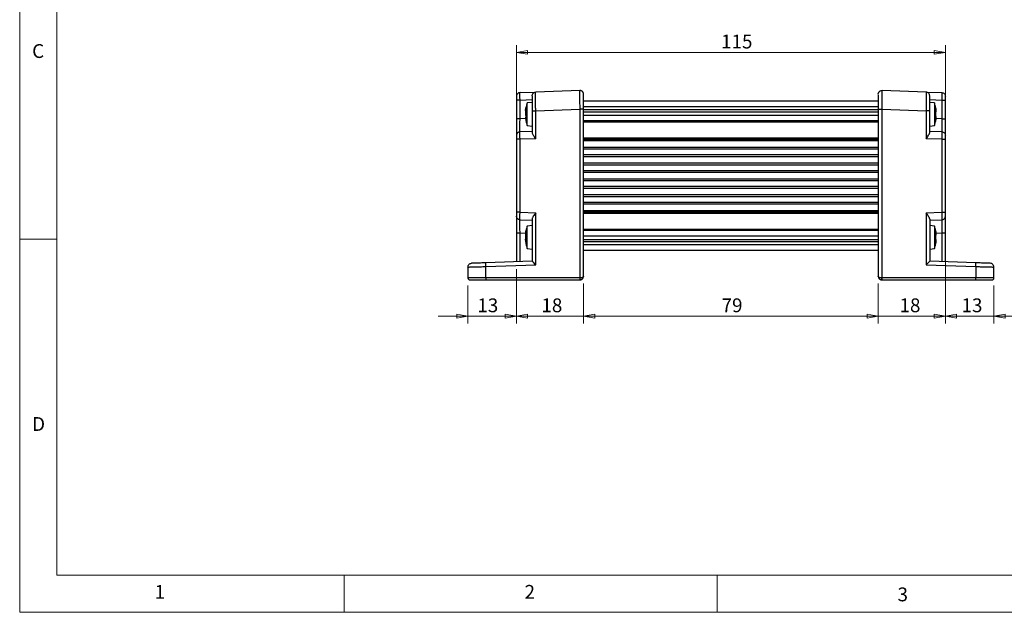
# Model space of a CAD drawing. Units: millimetres. Extents: x 5 to 292, y 5 to 205.
# Drawn here: x 5 to 137, y 5 to 84 of the extents above; entities that cross this region are included whole.
import ezdxf

# ---------------------------------------------------------------- set-up
doc = ezdxf.new("R2010")
doc.units = ezdxf.units.MM
doc.styles.add('SLDTEXTSTYLE0', font='TXT', dxfattribs={"width": 0.75})
doc.dimstyles.new('SLDDIMSTYLE0', dxfattribs={"dimtxt": 1.852083, "dimasz": 1.5, "dimexe": 0, "dimexo": 0.0625, "dimgap": 0.463021, "dimtad": 0, "dimtih": 1, "dimtoh": 1, "dimlfac": 2, "dimrnd": 1e-09, "dimzin": 12, "dimdsep": 46, "dimtxsty": 'SLDTEXTSTYLE0', "dimblk1": 'CLOSED', "dimblk2": 'CLOSED', "dimsah": 1, "dimcen": 0.09, "dimadec": 0, "dimazin": 3, "dimtfac": 1, "dimtofl": 0, "dimtmove": 0, "dimatfit": 3, "dimldrblk": 'CLOSED', "dimfxl": 0, "dimfrac": 2, "dimtolj": 1, "dimtzin": 12, "dimarcsym": 0})
doc.dimstyles.new('SLDDIMSTYLE1', dxfattribs={"dimtxt": 1.852083, "dimasz": 1.5, "dimexe": 0, "dimexo": 0.0625, "dimgap": 0.463021, "dimtad": 0, "dimtih": 1, "dimtoh": 1, "dimlfac": 2, "dimrnd": 1e-09, "dimzin": 12, "dimdsep": 46, "dimtxsty": 'SLDTEXTSTYLE0', "dimblk1": 'CLOSED', "dimblk2": 'CLOSED', "dimsah": 1, "dimcen": 0.09, "dimadec": 0, "dimazin": 3, "dimtfac": 1, "dimtmove": 0, "dimatfit": 0, "dimldrblk": 'CLOSED', "dimfxl": 0, "dimfrac": 2, "dimtolj": 1, "dimtzin": 12, "dimarcsym": 0})

# ---------------------------------------------------------------- blocks, each defined once
blk = doc.blocks.new('_CLOSED')
at = {"color": 0, "linetype": 'ByBlock', "lineweight": -2}
for p, q in [((-1, 0.166667), (0, 0)), ((-1, 0.166667), (-1, -0.166667)), ((0, 0), (-1, -0.166667)), ((0, 0), (-1, 0))]:
    blk.add_line(p, q, dxfattribs=at)
blk = doc.blocks.new('_D_1')
at = {"color": 7, "linetype": 'Continuous', "lineweight": 18}
for p, q in [((71.58, 69.41), (71.58, 81.05)), ((129.08, 69.41), (129.08, 81.05)), ((71.58, 80.05), (129.08, 80.05))]:
    blk.add_line(p, q, dxfattribs=at)
at = {"color": 7, "linetype": 'Continuous', "lineweight": 18, "xscale": 1.5, "yscale": 1.5, "rotation": 180.0000000000004}
blk.add_blockref('_CLOSED', (71.58, 80.05, -17), dxfattribs=at)
at = {"color": 7, "linetype": 'Continuous', "lineweight": 18, "xscale": 1.5, "yscale": 1.5}
blk.add_blockref('_CLOSED', (129.08, 80.05, -17), dxfattribs=at)
at = {"color": 7, "linetype": 'Continuous', "lineweight": 18, "insert": (99.01, 82.44), "char_height": 1.852, "attachment_point": 1, "style": 'SLDTEXTSTYLE0'}
blk.add_mtext('115', dxfattribs=at)
blk = doc.blocks.new('_D_2')
at = {"color": 7, "linetype": 'Continuous', "lineweight": 18}
for p, q in [((129.08, 57.62), (129.08, 43.7)), ((135.58, 48.82), (135.58, 43.7)), ((129.08, 44.7), (125.08, 44.7)), ((129.08, 44.7), (135.58, 44.7)), ((135.58, 44.7), (139.58, 44.7))]:
    blk.add_line(p, q, dxfattribs=at)
at = {"color": 7, "linetype": 'Continuous', "lineweight": 18, "xscale": 1.5, "yscale": 1.5}
blk.add_blockref('_CLOSED', (129.08, 44.7, -17), dxfattribs=at)
at = {"color": 7, "linetype": 'Continuous', "lineweight": 18, "xscale": 1.5, "yscale": 1.5, "rotation": 180.000000000001}
blk.add_blockref('_CLOSED', (135.58, 44.7, -17), dxfattribs=at)
at = {"color": 7, "linetype": 'Continuous', "lineweight": 18, "insert": (131.24, 47.08), "char_height": 1.852, "attachment_point": 1, "style": 'SLDTEXTSTYLE0'}
blk.add_mtext('13', dxfattribs=at)
blk = doc.blocks.new('_D_3')
at = {"color": 7, "linetype": 'Continuous', "lineweight": 18}
for p, q in [((129.08, 57.62), (129.08, 43.7)), ((120.08, 49.07), (120.08, 43.7)), ((120.08, 44.7), (116.08, 44.7)), ((120.08, 44.7), (129.08, 44.7)), ((129.08, 44.7), (133.08, 44.7))]:
    blk.add_line(p, q, dxfattribs=at)
at = {"color": 7, "linetype": 'Continuous', "lineweight": 18, "xscale": 1.5, "yscale": 1.5}
blk.add_blockref('_CLOSED', (120.08, 44.7, -17), dxfattribs=at)
at = {"color": 7, "linetype": 'Continuous', "lineweight": 18, "xscale": 1.5, "yscale": 1.5, "rotation": 180.000000000001}
blk.add_blockref('_CLOSED', (129.08, 44.7, -17), dxfattribs=at)
at = {"color": 7, "linetype": 'Continuous', "lineweight": 18, "insert": (122.93, 47.08), "char_height": 1.852, "attachment_point": 1, "style": 'SLDTEXTSTYLE0'}
blk.add_mtext('18', dxfattribs=at)
blk = doc.blocks.new('_D_4')
at = {"color": 7, "linetype": 'Continuous', "lineweight": 18}
for p, q in [((80.58, 49.07), (80.58, 43.7)), ((120.08, 49.07), (120.08, 43.7)), ((80.58, 44.7), (120.08, 44.7))]:
    blk.add_line(p, q, dxfattribs=at)
at = {"color": 7, "linetype": 'Continuous', "lineweight": 18, "xscale": 1.5, "yscale": 1.5, "rotation": 180.000000000001}
blk.add_blockref('_CLOSED', (80.58, 44.7, -17), dxfattribs=at)
at = {"color": 7, "linetype": 'Continuous', "lineweight": 18, "xscale": 1.5, "yscale": 1.5}
blk.add_blockref('_CLOSED', (120.08, 44.7, -17), dxfattribs=at)
at = {"color": 7, "linetype": 'Continuous', "lineweight": 18, "insert": (99.08, 47.08), "char_height": 1.852, "attachment_point": 1, "style": 'SLDTEXTSTYLE0'}
blk.add_mtext('79', dxfattribs=at)
blk = doc.blocks.new('_D_5')
at = {"color": 7, "linetype": 'Continuous', "lineweight": 18}
for p, q in [((71.58, 50.99), (71.58, 43.7)), ((80.58, 49.07), (80.58, 43.7)), ((71.58, 44.7), (67.58, 44.7)), ((71.58, 44.7), (80.58, 44.7)), ((80.58, 44.7), (84.58, 44.7))]:
    blk.add_line(p, q, dxfattribs=at)
at = {"color": 7, "linetype": 'Continuous', "lineweight": 18, "xscale": 1.5, "yscale": 1.5}
blk.add_blockref('_CLOSED', (71.58, 44.7, -17), dxfattribs=at)
at = {"color": 7, "linetype": 'Continuous', "lineweight": 18, "xscale": 1.5, "yscale": 1.5, "rotation": 180.0000000000004}
blk.add_blockref('_CLOSED', (80.58, 44.7, -17), dxfattribs=at)
at = {"color": 7, "linetype": 'Continuous', "lineweight": 18, "insert": (74.93, 47.08), "char_height": 1.852, "attachment_point": 1, "style": 'SLDTEXTSTYLE0'}
blk.add_mtext('18', dxfattribs=at)
blk = doc.blocks.new('_D_6')
at = {"color": 7, "linetype": 'Continuous', "lineweight": 18}
for p, q in [((71.58, 50.99), (71.58, 43.7)), ((65.08, 48.82), (65.08, 43.7)), ((65.08, 44.7), (61.08, 44.7)), ((71.58, 44.7), (65.08, 44.7)), ((71.58, 44.7), (75.58, 44.7))]:
    blk.add_line(p, q, dxfattribs=at)
at = {"color": 7, "linetype": 'Continuous', "lineweight": 18, "xscale": 1.5, "yscale": 1.5}
blk.add_blockref('_CLOSED', (65.08, 44.7, -17), dxfattribs=at)
at = {"color": 7, "linetype": 'Continuous', "lineweight": 18, "xscale": 1.5, "yscale": 1.5, "rotation": 180.0000000000004}
blk.add_blockref('_CLOSED', (71.58, 44.7, -17), dxfattribs=at)
at = {"color": 7, "linetype": 'Continuous', "lineweight": 18, "insert": (66.34, 47.08), "char_height": 1.852, "attachment_point": 1, "style": 'SLDTEXTSTYLE0'}
blk.add_mtext('13', dxfattribs=at)

msp = doc.modelspace()

# ---------------------------------------------------------------- linework, layer by layer
at = {"color": 7, "linetype": 'Continuous', "lineweight": 18}
for p, q in [((5, 205), (5, 5)), ((10, 200), (10, 10)), ((10, 55), (5, 55)), ((10, 10), (104.8, 10)), ((48.5, 5), (48.5, 10)), ((98.5, 10), (98.5, 5)), ((104.8, 10), (138.6727, 10)), ((5, 5), (292, 5))]:
    msp.add_line(p, q, dxfattribs=at)
at = {"color": 7, "linetype": 'Continuous', "lineweight": 25}
for p, q in [((71.5793, 74.1694), (71.5793, 73.6697)), ((72.0618, 74.6691), (74.1618, 74.7424)), ((80.0618, 74.9485), (74.1618, 74.7424)), ((80.5793, 72.45), (80.5793, 74.4488)), ((126.4967, 74.7424), (120.5967, 74.9485)), ((126.4967, 74.7424), (128.5967, 74.6691)), ((129.0793, 73.6697), (129.0793, 74.1694)), ((71.5793, 73.6697), (71.5793, 71.159)), ((72.0618, 73.6697), (73.6793, 73.7262)), ((72.0618, 71.159), (72.0618, 73.6697)), ((72.8635, 72.6702), (72.8635, 72.5598)), ((73.6793, 73.3415), (73.0293, 73.2847)), ((73.0293, 73.2601), (73.0293, 73.2847)), ((73.0293, 70.2484), (73.0293, 73.2601)), ((120.0793, 73.5165), (80.5793, 73.5165)), ((126.9793, 73.7262), (128.5967, 73.6697)), ((127.6293, 73.2847), (126.9793, 73.3415)), ((127.6293, 73.2847), (127.6293, 70.2484)), ((128.5967, 73.6697), (128.5967, 71.159)), ((129.0793, 71.159), (129.0793, 73.6697)), ((72.812, 72.2853), (72.812, 72.3958)), ((72.812, 72.3958), (72.828, 72.3778)), ((72.812, 72.2853), (72.812, 71.9654)), ((72.812, 71.3587), (72.812, 71.1373)), ((72.8635, 71.9154), (72.8635, 71.3087)), ((72.8635, 71.6177), (72.8635, 71.9154)), ((73.6793, 72.244), (73.6793, 69.3228)), ((74.1618, 72.244), (80.0618, 72.45)), ((74.1618, 68.484), (74.1618, 72.244)), ((80.0618, 72.45), (80.0618, 49.8165)), ((80.5793, 50.0665), (80.5793, 72.45)), ((120.0793, 72.0589), (80.5793, 72.0589)), ((120.0793, 71.6101), (80.5793, 71.6101)), ((120.0793, 72.45), (120.0793, 50.0665)), ((120.5967, 72.45), (126.4967, 72.244)), ((120.5967, 49.8165), (120.5967, 72.45)), ((126.4967, 72.244), (126.4967, 68.484)), ((126.9793, 69.3228), (126.9793, 72.244)), ((127.795, 71.4582), (127.795, 72.0749)), ((127.8465, 72.0749), (127.8465, 72.35)), ((127.8465, 71.1831), (127.8465, 71.4582)), ((71.5793, 71.159), (71.5793, 68.9104)), ((73.0293, 70.2484), (73.6793, 70.1915)), ((126.9793, 70.1915), (127.6293, 70.2484)), ((129.0793, 68.9104), (129.0793, 71.159)), ((71.5793, 68.9104), (71.5793, 68.4107)), ((73.6793, 69.4665), (72.0618, 69.4101)), ((128.5967, 69.4101), (126.9793, 69.4665)), ((129.0793, 68.4107), (129.0793, 68.9104)), ((71.5793, 68.4107), (71.5793, 58.6224)), ((74.1618, 68.484), (72.0618, 68.4107)), ((72.0618, 58.6224), (72.0618, 68.4107)), ((120.0793, 68.204), (80.5793, 68.204)), ((120.0793, 67.329), (80.5793, 67.329)), ((128.5967, 68.4107), (126.4967, 68.484)), ((128.5967, 68.4107), (128.5967, 58.6224)), ((129.0793, 58.6224), (129.0793, 68.4107)), ((120.0793, 66.079), (80.5793, 66.079)), ((120.0793, 65.204), (80.5793, 65.204)), ((120.0793, 63.954), (80.5793, 63.954)), ((120.0793, 63.079), (80.5793, 63.079)), ((120.0793, 61.829), (80.5793, 61.829)), ((120.0793, 60.954), (80.5793, 60.954)), ((120.0793, 59.704), (80.5793, 59.704)), ((71.5793, 58.6224), (71.5793, 58.1227)), ((71.5793, 58.1227), (71.5793, 55.8741)), ((72.0618, 58.6224), (74.1618, 58.5491)), ((74.1618, 51.5837), (74.1618, 58.5491)), ((120.0793, 58.829), (80.5793, 58.829)), ((126.4967, 58.5491), (128.5967, 58.6224)), ((126.4967, 58.5491), (126.4967, 51.5837)), ((129.0793, 58.1227), (129.0793, 58.6224)), ((129.0793, 55.8741), (129.0793, 58.1227)), ((72.0618, 57.623), (73.6793, 57.5665)), ((73.6793, 56.8415), (73.0293, 56.7847)), ((73.0293, 56.7753), (73.0293, 56.7847)), ((73.0293, 53.7484), (73.0293, 56.7753)), ((73.6793, 57.7103), (73.6793, 52.0663)), ((126.9793, 57.7103), (126.9793, 52.0663)), ((126.9793, 57.5665), (128.5967, 57.623)), ((127.6293, 56.7847), (126.9793, 56.8415)), ((127.6293, 56.7847), (127.6293, 53.7484)), ((71.5793, 55.8741), (71.5793, 51.9932)), ((72.0618, 52.0101), (72.0618, 55.8741)), ((72.812, 55.814), (72.812, 55.8806)), ((72.812, 55.8122), (72.812, 55.5082)), ((72.8635, 56.1343), (72.8635, 56.0894)), ((72.8635, 55.4773), (72.8635, 54.8644)), ((72.8635, 55.0558), (72.8635, 55.4773)), ((127.795, 54.9582), (127.795, 55.5749)), ((127.8465, 55.5749), (127.8465, 55.85)), ((128.5967, 55.8741), (128.5967, 52.0101)), ((129.0793, 51.9932), (129.0793, 55.8741)), ((72.812, 54.893), (72.812, 55.0249)), ((72.812, 54.8954), (72.812, 54.6525)), ((72.8635, 54.3752), (72.8635, 54.399)), ((120.0793, 55.423), (80.5793, 55.423)), ((80.5793, 54.9742), (120.0793, 54.9742)), ((127.8465, 54.6831), (127.8465, 54.9582)), ((73.0293, 53.7484), (73.6793, 53.6915)), ((120.0793, 53.5165), (80.5793, 53.5165)), ((126.9793, 53.6915), (127.6293, 53.7484)), ((73.6793, 52.0665), (67.492, 51.8505)), ((67.492, 51.3508), (74.1618, 51.5837)), ((126.4967, 51.5837), (133.1665, 51.3508)), ((133.1665, 51.8505), (126.9793, 52.0665)), ((65.0793, 51.2834), (65.0793, 49.8165)), ((67.492, 49.8165), (67.492, 51.3508)), ((133.1665, 51.3508), (133.1665, 49.8165)), ((135.5793, 49.8165), (135.5793, 51.2834)), ((67.492, 49.8165), (65.0793, 49.8165)), ((65.3293, 49.5665), (67.5007, 49.5665)), ((80.0618, 49.8165), (67.492, 49.8165)), ((67.5007, 49.5665), (80.0705, 49.5665)), ((80.0793, 49.8165), (80.0618, 49.8165)), ((80.0705, 49.5665), (80.0793, 49.5665)), ((120.5967, 49.8165), (120.5793, 49.8165)), ((120.5793, 49.5665), (120.588, 49.5665)), ((120.588, 49.5665), (133.1578, 49.5665)), ((133.1665, 49.8165), (120.5967, 49.8165)), ((133.1578, 49.5665), (135.3293, 49.5665)), ((135.5793, 49.8165), (133.1665, 49.8165))]:
    msp.add_line(p, q, dxfattribs=at)
at = {"color": 8, "linetype": 'Continuous', "lineweight": 25}
for p, q in [((120.0793, 72.7767), (80.5793, 72.7767)), ((120.0793, 72.3748), (80.5793, 72.3748)), ((72.812, 71.1852), (72.0618, 71.159)), ((120.0793, 70.8701), (80.5793, 70.8701)), ((120.0793, 70.6933), (80.5793, 70.6933)), ((128.5967, 71.159), (127.8465, 71.1852)), ((120.0793, 68.5605), (80.5793, 68.5605)), ((120.0793, 68.4544), (80.5793, 68.4544)), ((120.0793, 68.354), (80.5793, 68.354)), ((120.0793, 67.079), (80.5793, 67.079)), ((120.0793, 66.329), (80.5793, 66.329)), ((120.0793, 64.954), (80.5793, 64.954)), ((120.0793, 64.204), (80.5793, 64.204)), ((120.0793, 62.829), (80.5793, 62.829)), ((120.0793, 62.079), (80.5793, 62.079)), ((120.0793, 60.704), (80.5793, 60.704)), ((120.0793, 59.954), (80.5793, 59.954)), ((120.0793, 58.679), (80.5793, 58.679)), ((120.0793, 58.5787), (80.5793, 58.5787)), ((120.0793, 58.4726), (80.5793, 58.4726)), ((72.0618, 55.8741), (72.812, 55.8479)), ((120.0793, 56.3398), (80.5793, 56.3398)), ((120.0793, 56.163), (80.5793, 56.163)), ((127.8465, 55.8479), (128.5967, 55.8741)), ((120.0793, 54.6582), (80.5793, 54.6582)), ((120.0793, 54.2563), (80.5793, 54.2563))]:
    msp.add_line(p, q, dxfattribs=at)
at = {"color": 7, "linetype": 'Continuous', "lineweight": 25}
for centre, radius, start, end in [((79.0129, 71.3135), 6.3, 161.767041, 167.794323), ((121.6456, 71.3135), 6.3, 12.071392, 18.232959), ((79.0129, 72.2196), 6.3, 192.192676, 198.232959), ((121.6456, 72.2196), 6.3, 341.767041, 347.915124), ((79.0129, 54.8135), 6.3, 161.767041, 167.86933), ((121.6456, 54.8135), 6.3, 12.071392, 18.232959), ((79.0129, 55.7196), 6.3, 192.11731, 198.232959), ((121.6456, 55.7196), 6.3, 341.767041, 347.915124), ((65.3293, 49.8165), 0.25, 180, 270), ((69.2888, 49.7541), 1.7979, 178.009561, 185.987914), ((81.8603, 49.7541), 1.7996, 178.013255, 185.98422), ((80.0793, 50.0665), 0.5, 270, 331.451693), ((120.5793, 50.0665), 0.5, 216.230727, 270), ((118.7992, 49.7541), 1.7985, 354.013434, 1.988878), ((131.3691, 49.7541), 1.7985, 354.013433, 1.989092), ((135.3293, 49.8165), 0.25, 270, 0)]:
    msp.add_arc(centre, radius, start, end, dxfattribs=at)
for centre, major_axis, start_param, end_param in [((74.1793, 51.5837), (0.4999, -0.4828), 3.15843696, 4.6943267), ((126.4793, 51.5837), (0.4999, 0.4828), 4.73045126, 6.266341)]:
    msp.add_ellipse(centre, major_axis=major_axis, ratio=0.01744444, start_param=start_param, end_param=end_param, dxfattribs=at)
for points, knots in [([(72.0618, 74.6691), (71.998, 74.6597), (71.8705, 74.6409), (71.7116, 74.5245), (71.6008, 74.3616), (71.5864, 74.2335), (71.5793, 74.1694)], [0, 0, 0, 0, 0.24999903, 0.49999905, 0.75000042, 1, 1, 1, 1]), ([(72.0618, 73.6697), (72.0607, 73.7378), (72.0585, 73.8722), (72.0555, 74.1222), (72.054, 74.3941), (72.0555, 74.5758), (72.0585, 74.657), (72.0607, 74.665), (72.0618, 74.6691)], [0, 0, 0, 0, 0.13040792, 0.25739415, 0.50000036, 0.74260582, 0.86959165, 1, 1, 1, 1]), ([(73.6793, 74.2427), (73.6864, 74.3068), (73.7008, 74.4349), (73.8116, 74.5978), (73.9705, 74.7142), (74.098, 74.733), (74.1618, 74.7424)], [0, 0, 0, 0, 0.249999996, 0.499999416, 0.75000033, 1, 1, 1, 1]), ([(73.6793, 74.2427), (73.6793, 74.2127), (73.6793, 74.1527), (73.6793, 73.6906), (73.6793, 73.0298), (73.6793, 72.5059), (73.6793, 72.244)], [0, 0, 0, 0, 0.25004128, 0.50000041, 0.74995899, 1, 1, 1, 1]), ([(74.1618, 72.244), (74.1607, 72.4142), (74.1584, 72.7503), (74.1554, 73.3755), (74.1541, 74.0553), (74.1554, 74.5096), (74.1584, 74.7122), (74.1607, 74.7323), (74.1618, 74.7424)], [0, 0, 0, 0, 0.13042154, 0.25741036, 0.5000001, 0.74258936, 0.86957792, 1, 1, 1, 1]), ([(80.0618, 74.9485), (80.0607, 74.9383), (80.0584, 74.9183), (80.0554, 74.7156), (80.0541, 74.2613), (80.0554, 73.5815), (80.0584, 72.9564), (80.0607, 72.6203), (80.0618, 72.45)], [0, 0, 0, 0, 0.13042119, 0.25740981, 0.49999996, 0.7425898, 0.86957839, 1, 1, 1, 1]), ([(80.5793, 74.4488), (80.5773, 74.4822), (80.5734, 74.5491), (80.5424, 74.6455), (80.4942, 74.7339), (80.4289, 74.8108), (80.3497, 74.8734), (80.2597, 74.9185), (80.1623, 74.9461), (80.0953, 74.9477), (80.0618, 74.9485)], [0, 0, 0, 0, 0.12499936, 0.24999895, 0.37499914, 0.49999912, 0.6249976, 0.74999819, 0.87499775, 1, 1, 1, 1]), ([(120.0793, 74.4488), (120.0812, 74.4822), (120.0851, 74.5491), (120.1161, 74.6455), (120.1644, 74.7339), (120.2296, 74.8108), (120.3088, 74.8734), (120.3989, 74.9185), (120.4962, 74.9461), (120.5632, 74.9477), (120.5967, 74.9485)], [0, 0, 0, 0, 0.12499983, 0.25000007, 0.375, 0.49999991, 0.62500005, 0.74999991, 0.87499977, 1, 1, 1, 1]), ([(120.0793, 74.3726), (120.0793, 74.3544), (120.0793, 74.2995), (120.0793, 73.8905), (120.0793, 73.2373), (120.0793, 72.7125), (120.0793, 72.45)], [0, 0, 0, 0, 0.14275293, 0.42847095, 0.71418837, 1, 1, 1, 1]), ([(120.5967, 72.45), (120.5978, 72.6203), (120.6001, 72.9564), (120.6031, 73.5815), (120.6044, 74.2613), (120.6031, 74.7156), (120.6001, 74.9183), (120.5978, 74.9383), (120.5967, 74.9485)], [0, 0, 0, 0, 0.13042161, 0.2574102, 0.50000004, 0.74259019, 0.86957881, 1, 1, 1, 1]), ([(126.4967, 74.7424), (126.4978, 74.7323), (126.5001, 74.7122), (126.5031, 74.5096), (126.5044, 74.0553), (126.5031, 73.3755), (126.5001, 72.7503), (126.4978, 72.4142), (126.4967, 72.244)], [0, 0, 0, 0, 0.13042208, 0.25741065, 0.4999999, 0.74258964, 0.86957845, 1, 1, 1, 1]), ([(126.9793, 74.2427), (126.9721, 74.3068), (126.9577, 74.4349), (126.847, 74.5978), (126.688, 74.7142), (126.5605, 74.733), (126.4967, 74.7424)], [0, 0, 0, 0, 0.24999988, 0.49999997, 0.75000006, 1, 1, 1, 1]), ([(126.9793, 72.244), (126.9793, 72.5059), (126.9793, 73.0298), (126.9793, 73.6906), (126.9793, 74.1527), (126.9793, 74.2127), (126.9793, 74.2427)], [0, 0, 0, 0, 0.25004101, 0.49999959, 0.74995872, 1, 1, 1, 1]), ([(128.5967, 74.6691), (128.5978, 74.665), (128.6, 74.657), (128.603, 74.5758), (128.6045, 74.3941), (128.603, 74.1222), (128.6, 73.8722), (128.5978, 73.7378), (128.5967, 73.6697)], [0, 0, 0, 0, 0.13040835, 0.25739417, 0.49999964, 0.74260586, 0.86959208, 1, 1, 1, 1]), ([(128.5967, 74.6691), (128.6605, 74.6597), (128.788, 74.6409), (128.947, 74.5245), (129.0577, 74.3616), (129.0721, 74.2335), (129.0793, 74.1694)], [0, 0, 0, 0, 0.24999995, 0.49999981, 0.74999985, 1, 1, 1, 1]), ([(72.0618, 73.6697), (71.998, 73.6697), (71.8705, 73.6697), (71.7116, 73.6697), (71.6008, 73.6697), (71.5864, 73.6697), (71.5793, 73.6697)], [0, 0, 0, 0, 0.24999884, 0.49999729, 0.75, 1, 1, 1, 1]), ([(72.812, 72.3958), (72.8207, 72.447), (72.8362, 72.5388), (72.8551, 72.6299), (72.8635, 72.6702)], [0, 0, 0, 0, 0.55800278, 1, 1, 1, 1]), ([(127.8465, 72.35), (127.8378, 72.4021), (127.8223, 72.4954), (127.8034, 72.588), (127.795, 72.629)], [0, 0, 0, 0, 0.55800162, 1, 1, 1, 1]), ([(128.5967, 73.6697), (128.6605, 73.6697), (128.788, 73.6697), (128.947, 73.6697), (129.0577, 73.6697), (129.0721, 73.6697), (129.0793, 73.6697)], [0, 0, 0, 0, 0.24999977, 0.49999805, 0.74999944, 1, 1, 1, 1]), ([(72.8635, 72.5598), (72.8529, 72.5085), (72.8341, 72.4173), (72.8188, 72.3255), (72.812, 72.2853)], [0, 0, 0, 0, 0.56203094, 1, 1, 1, 1]), ([(72.812, 71.9654), (72.8207, 71.956), (72.8362, 71.9393), (72.8551, 71.9227), (72.8635, 71.9154)], [0, 0, 0, 0, 0.5580047, 1, 1, 1, 1]), ([(72.8635, 71.3087), (72.8529, 71.318), (72.8341, 71.3346), (72.8188, 71.3514), (72.812, 71.3587)], [0, 0, 0, 0, 0.56203048, 1, 1, 1, 1]), ([(73.6793, 72.244), (73.6864, 72.244), (73.7008, 72.244), (73.8116, 72.244), (73.9705, 72.244), (74.098, 72.244), (74.1618, 72.244)], [0, 0, 0, 0, 0.25000099, 0.49999794, 0.75000017, 1, 1, 1, 1]), ([(80.5793, 72.45), (80.5773, 72.45), (80.5734, 72.45), (80.5424, 72.45), (80.4942, 72.45), (80.4289, 72.45), (80.3497, 72.45), (80.2597, 72.45), (80.1623, 72.45), (80.0953, 72.45), (80.0618, 72.45)], [0, 0, 0, 0, 0.12500062, 0.24999837, 0.37499965, 0.50000166, 0.62500014, 0.74999846, 0.87499792, 1, 1, 1, 1]), ([(120.0793, 72.45), (120.0812, 72.45), (120.0851, 72.45), (120.1161, 72.45), (120.1644, 72.45), (120.2296, 72.45), (120.3088, 72.45), (120.3989, 72.45), (120.4962, 72.45), (120.5632, 72.45), (120.5967, 72.45)], [0, 0, 0, 0, 0.1250011, 0.24999949, 0.37500051, 0.50000245, 0.62500259, 0.75000017, 0.87499994, 1, 1, 1, 1]), ([(126.9793, 72.244), (126.9721, 72.244), (126.9577, 72.244), (126.847, 72.244), (126.688, 72.244), (126.5605, 72.244), (126.4967, 72.244)], [0, 0, 0, 0, 0.25000087, 0.49999849, 0.7499999, 1, 1, 1, 1]), ([(127.795, 72.0749), (127.8056, 72.0749), (127.8244, 72.0749), (127.8398, 72.0749), (127.8465, 72.0749)], [0, 0, 0, 0, 0.56203303, 1, 1, 1, 1]), ([(127.8465, 71.4582), (127.8378, 71.4582), (127.8223, 71.4582), (127.8034, 71.4582), (127.795, 71.4582)], [0, 0, 0, 0, 0.55800892, 1, 1, 1, 1]), ([(72.0618, 71.159), (71.998, 71.159), (71.8705, 71.159), (71.7116, 71.159), (71.6008, 71.159), (71.5864, 71.159), (71.5793, 71.159)], [0, 0, 0, 0, 0.24999884, 0.49999729, 0.75, 1, 1, 1, 1]), ([(72.0618, 69.4101), (72.0607, 69.4171), (72.0586, 69.431), (72.0557, 69.5727), (72.0539, 69.8906), (72.0557, 70.3666), (72.0586, 70.8044), (72.0607, 71.0397), (72.0618, 71.159)], [0, 0, 0, 0, 0.13045643, 0.257452, 0.50000013, 0.74254834, 0.86954321, 1, 1, 1, 1]), ([(72.812, 71.1373), (72.8207, 71.0861), (72.8362, 70.9943), (72.8551, 70.9031), (72.8635, 70.8628)], [0, 0, 0, 0, 0.55800278, 1, 1, 1, 1]), ([(127.795, 70.9041), (127.8056, 70.9562), (127.8244, 71.0489), (127.8398, 71.1422), (127.8465, 71.1831)], [0, 0, 0, 0, 0.56203062, 1, 1, 1, 1]), ([(128.5967, 71.159), (128.5978, 71.0397), (128.6, 70.8044), (128.6028, 70.3666), (128.6047, 69.8906), (128.6028, 69.5727), (128.6, 69.431), (128.5978, 69.4171), (128.5967, 69.4101)], [0, 0, 0, 0, 0.13045679, 0.25745165, 0.49999987, 0.74254801, 0.86954357, 1, 1, 1, 1]), ([(128.5967, 71.159), (128.6605, 71.159), (128.788, 71.159), (128.947, 71.159), (129.0577, 71.159), (129.0721, 71.159), (129.0793, 71.159)], [0, 0, 0, 0, 0.24999977, 0.49999805, 0.74999944, 1, 1, 1, 1]), ([(72.0618, 69.4101), (71.998, 69.4006), (71.8705, 69.3818), (71.7116, 69.2654), (71.6008, 69.1025), (71.5864, 68.9744), (71.5793, 68.9104)], [0, 0, 0, 0, 0.24999901, 0.49999925, 0.75000067, 1, 1, 1, 1]), ([(72.0618, 68.4107), (72.0607, 68.4788), (72.0585, 68.6132), (72.0555, 68.8632), (72.054, 69.135), (72.0555, 69.3168), (72.0585, 69.3979), (72.0607, 69.406), (72.0618, 69.4101)], [0, 0, 0, 0, 0.130408159, 0.257395182, 0.500000103, 0.7426068, 0.869591576, 1, 1, 1, 1]), ([(73.6793, 69.3228), (73.689, 69.272), (73.7095, 69.1655), (73.8274, 68.9666), (73.9777, 68.7363), (74.0942, 68.5766), (74.1618, 68.484)], [0, 0, 0, 0, 0.22917817, 0.48128426, 0.6993552, 1, 1, 1, 1]), ([(126.4967, 68.484), (126.5523, 68.5611), (126.6645, 68.7166), (126.8198, 68.9455), (126.9208, 69.1224), (126.971, 69.2467), (126.9765, 69.2971), (126.9793, 69.3228)], [0, 0, 0, 0, 0.24959266, 0.50378814, 0.75984532, 0.87724835, 1, 1, 1, 1]), ([(128.5967, 69.4101), (128.5978, 69.406), (128.6, 69.3979), (128.603, 69.3168), (128.6045, 69.135), (128.603, 68.8632), (128.6, 68.6132), (128.5978, 68.4788), (128.5967, 68.4107)], [0, 0, 0, 0, 0.130408426, 0.257393189, 0.499999897, 0.742604828, 0.86959184, 1, 1, 1, 1]), ([(128.5967, 69.4101), (128.6605, 69.4006), (128.788, 69.3818), (128.947, 69.2654), (129.0577, 69.1025), (129.0721, 68.9744), (129.0793, 68.9104)], [0, 0, 0, 0, 0.24999993, 0.50000002, 0.7500001, 1, 1, 1, 1]), ([(72.0618, 68.4107), (71.998, 68.4107), (71.8705, 68.4107), (71.7116, 68.4107), (71.6008, 68.4107), (71.5864, 68.4107), (71.5793, 68.4107)], [0, 0, 0, 0, 0.24999917, 0.50000073, 0.74999968, 1, 1, 1, 1]), ([(128.5967, 68.4107), (128.6605, 68.4107), (128.788, 68.4107), (128.947, 68.4107), (129.0577, 68.4107), (129.0721, 68.4107), (129.0793, 68.4107)], [0, 0, 0, 0, 0.25000009, 0.50000149, 0.74999911, 1, 1, 1, 1]), ([(72.0618, 58.6224), (71.998, 58.6224), (71.8705, 58.6224), (71.7116, 58.6224), (71.6008, 58.6224), (71.5864, 58.6224), (71.5793, 58.6224)], [0, 0, 0, 0, 0.24999917, 0.50000073, 0.74999968, 1, 1, 1, 1]), ([(72.0618, 57.623), (71.998, 57.6324), (71.8705, 57.6513), (71.7116, 57.7676), (71.6008, 57.9305), (71.5864, 58.0587), (71.5793, 58.1227)], [0, 0, 0, 0, 0.249999, 0.49999901, 0.74999984, 1, 1, 1, 1]), ([(72.0618, 57.623), (72.0607, 57.6271), (72.0585, 57.6352), (72.0555, 57.7163), (72.054, 57.8981), (72.0555, 58.1699), (72.0585, 58.4199), (72.0607, 58.5543), (72.0618, 58.6224)], [0, 0, 0, 0, 0.13040843, 0.25739305, 0.49999971, 0.74260471, 0.86959157, 1, 1, 1, 1]), ([(74.1618, 58.5491), (74.1062, 58.472), (73.994, 58.3165), (73.8388, 58.0876), (73.7377, 57.9107), (73.6875, 57.7864), (73.682, 57.736), (73.6793, 57.7103)], [0, 0, 0, 0, 0.24959246, 0.50378777, 0.75984502, 0.87724834, 1, 1, 1, 1]), ([(126.9793, 57.7103), (126.9765, 57.736), (126.971, 57.7864), (126.9212, 57.9098), (126.8218, 58.0843), (126.6671, 58.3129), (126.554, 58.4696), (126.4967, 58.5491)], [0, 0, 0, 0, 0.12282471, 0.2401904, 0.49236259, 0.74271087, 1, 1, 1, 1]), ([(128.5967, 58.6224), (128.5978, 58.5543), (128.6, 58.4199), (128.603, 58.1699), (128.6045, 57.8981), (128.603, 57.7163), (128.6, 57.6352), (128.5978, 57.6271), (128.5967, 57.623)], [0, 0, 0, 0, 0.13040843, 0.25739528, 0.50000029, 0.74260696, 0.86959157, 1, 1, 1, 1]), ([(128.5967, 58.6224), (128.6605, 58.6224), (128.788, 58.6224), (128.947, 58.6224), (129.0577, 58.6224), (129.0721, 58.6224), (129.0793, 58.6224)], [0, 0, 0, 0, 0.25000009, 0.50000149, 0.74999911, 1, 1, 1, 1]), ([(128.5967, 57.623), (128.6605, 57.6324), (128.788, 57.6513), (128.947, 57.7676), (129.0577, 57.9305), (129.0721, 58.0587), (129.0793, 58.1227)], [0, 0, 0, 0, 0.249999932, 0.49999977, 0.749999274, 1, 1, 1, 1]), ([(72.0618, 55.8741), (72.0607, 55.9933), (72.0586, 56.2287), (72.0557, 56.6665), (72.0539, 57.1425), (72.0557, 57.4604), (72.0586, 57.6021), (72.0607, 57.616), (72.0618, 57.623)], [0, 0, 0, 0, 0.13045671, 0.25745186, 0.499999975, 0.742547998, 0.869543594, 1, 1, 1, 1]), ([(128.5967, 57.623), (128.5978, 57.616), (128.6, 57.6021), (128.6028, 57.4604), (128.6047, 57.1425), (128.6028, 56.6665), (128.6, 56.2287), (128.5978, 55.9933), (128.5967, 55.8741)], [0, 0, 0, 0, 0.1304564, 0.257452, 0.50000003, 0.74254815, 0.8695433, 1, 1, 1, 1]), ([(71.5793, 55.8741), (71.5864, 55.8741), (71.6008, 55.8741), (71.7116, 55.8741), (71.8705, 55.8741), (71.998, 55.8741), (72.0618, 55.8741)], [0, 0, 0, 0, 0.25, 0.50000271, 0.75000116, 1, 1, 1, 1]), ([(72.812, 55.8806), (72.8207, 55.9324), (72.8362, 56.0251), (72.8551, 56.1171), (72.8635, 56.1578)], [0, 0, 0, 0, 0.55800236, 1, 1, 1, 1]), ([(72.8635, 56.0894), (72.8529, 56.0376), (72.8341, 55.9455), (72.8188, 55.8528), (72.812, 55.8122)], [0, 0, 0, 0, 0.56202843, 1, 1, 1, 1]), ([(72.812, 55.5082), (72.8207, 55.5024), (72.8362, 55.4921), (72.8551, 55.4818), (72.8635, 55.4773)], [0, 0, 0, 0, 0.55800163, 1, 1, 1, 1]), ([(127.8465, 55.85), (127.8378, 55.9021), (127.8223, 55.9954), (127.8034, 56.088), (127.795, 56.129)], [0, 0, 0, 0, 0.5579996, 1, 1, 1, 1]), ([(127.795, 55.5749), (127.8056, 55.5749), (127.8244, 55.5749), (127.8398, 55.5749), (127.8465, 55.5749)], [0, 0, 0, 0, 0.56203303, 1, 1, 1, 1]), ([(128.5967, 55.8741), (128.6605, 55.8741), (128.788, 55.8741), (128.947, 55.8741), (129.0577, 55.8741), (129.0721, 55.8741), (129.0793, 55.8741)], [0, 0, 0, 0, 0.24999977, 0.49999805, 0.74999944, 1, 1, 1, 1]), ([(72.8635, 54.8644), (72.8529, 54.8702), (72.8341, 54.8805), (72.8188, 54.8908), (72.812, 54.8954)], [0, 0, 0, 0, 0.56202874, 1, 1, 1, 1]), ([(72.812, 54.6525), (72.8207, 54.6007), (72.8362, 54.508), (72.8551, 54.4159), (72.8635, 54.3752)], [0, 0, 0, 0, 0.558000578, 1, 1, 1, 1]), ([(127.8465, 54.9582), (127.8378, 54.9582), (127.8223, 54.9582), (127.8034, 54.9582), (127.795, 54.9582)], [0, 0, 0, 0, 0.55800892, 1, 1, 1, 1]), ([(127.795, 54.4041), (127.8056, 54.4562), (127.8244, 54.5489), (127.8398, 54.6422), (127.8465, 54.6831)], [0, 0, 0, 0, 0.56203021, 1, 1, 1, 1]), ([(65.0793, 51.2834), (65.0864, 51.3474), (65.1008, 51.4756), (65.2116, 51.6385), (65.3705, 51.7548), (65.498, 51.7737), (65.5618, 51.7831)], [0, 0, 0, 0, 0.24999852, 0.49999949, 0.75000024, 1, 1, 1, 1]), ([(67.492, 51.8505), (67.2369, 51.8416), (66.7268, 51.8238), (66.0911, 51.8016), (65.648, 51.7861), (65.5905, 51.7841), (65.5618, 51.7831)], [0, 0, 0, 0, 0.250070582, 0.500098528, 0.750069243, 1, 1, 1, 1]), ([(67.492, 51.3508), (67.49, 51.4162), (67.486, 51.5471), (67.4842, 51.7122), (67.486, 51.8277), (67.49, 51.8429), (67.492, 51.8505)], [0, 0, 0, 0, 0.2499999, 0.49999877, 0.74999963, 1, 1, 1, 1]), ([(133.1665, 51.3508), (133.1685, 51.4162), (133.1726, 51.5471), (133.1743, 51.7122), (133.1726, 51.8277), (133.1685, 51.8429), (133.1665, 51.8505)], [0, 0, 0, 0, 0.24999992, 0.49999877, 0.74999961, 1, 1, 1, 1]), ([(135.0967, 51.7831), (135.068, 51.7841), (135.0105, 51.7861), (134.5674, 51.8016), (133.9317, 51.8238), (133.4216, 51.8416), (133.1665, 51.8505)], [0, 0, 0, 0, 0.24993084, 0.49990114, 0.74992993, 1, 1, 1, 1]), ([(135.5793, 51.2834), (135.5721, 51.3474), (135.5577, 51.4756), (135.447, 51.6385), (135.288, 51.7548), (135.1605, 51.7737), (135.0967, 51.7831)], [0, 0, 0, 0, 0.24999852, 0.49999994, 0.75000047, 1, 1, 1, 1]), ([(65.0793, 51.2834), (65.1133, 51.2844), (65.1833, 51.2864), (65.708, 51.3008), (66.3337, 51.3188), (66.9324, 51.3353), (67.2978, 51.3454), (67.492, 51.3508)], [0, 0, 0, 0, 0.243133927, 0.499168774, 0.712918972, 0.847395063, 1, 1, 1, 1]), ([(133.1665, 51.3508), (133.3608, 51.3454), (133.7262, 51.3353), (134.3248, 51.3188), (134.9505, 51.3008), (135.4753, 51.2864), (135.5452, 51.2844), (135.5793, 51.2834)], [0, 0, 0, 0, 0.15260496, 0.2870813, 0.50083154, 0.7568659, 1, 1, 1, 1]), ([(80.5793, 50.0665), (80.5719, 50.0338), (80.5574, 49.9694), (80.4604, 49.899), (80.3573, 49.8568), (80.2687, 49.8339), (80.1749, 49.8193), (80.1108, 49.8175), (80.0793, 49.8165)], [0, 0, 0, 0, 0.26387609, 0.51785673, 0.64523259, 0.76829767, 0.88624277, 1, 1, 1, 1]), ([(80.0793, 49.5665), (80.1107, 49.5683), (80.1747, 49.5718), (80.2684, 49.6004), (80.3573, 49.6468), (80.4609, 49.732), (80.5576, 49.873), (80.572, 50.0014), (80.5793, 50.0665)], [0, 0, 0, 0, 0.11349655, 0.2312589, 0.35420901, 0.48317641, 0.73796356, 1, 1, 1, 1]), ([(80.0793, 49.8165), (80.0793, 49.7838), (80.0793, 49.7183), (80.0793, 49.6356), (80.0793, 49.5778), (80.0793, 49.5703), (80.0793, 49.5665)], [0, 0, 0, 0, 0.24999494, 0.50000061, 0.74999569, 1, 1, 1, 1]), ([(120.5793, 49.8165), (120.5477, 49.8175), (120.4836, 49.8193), (120.3897, 49.8339), (120.3011, 49.8569), (120.2053, 49.8957), (120.1334, 49.9486), (120.0873, 50.0091), (120.0821, 50.0465), (120.0793, 50.0665)], [0, 0, 0, 0, 0.11363651, 0.23145207, 0.35437926, 0.48252085, 0.69658526, 0.83717244, 1, 1, 1, 1]), ([(120.0793, 50.0665), (120.0821, 50.026), (120.0873, 49.9506), (120.1334, 49.8278), (120.2054, 49.7252), (120.3013, 49.6467), (120.3901, 49.6004), (120.4838, 49.5718), (120.5478, 49.5683), (120.5793, 49.5665)], [0, 0, 0, 0, 0.162869651, 0.303471435, 0.517481743, 0.646273361, 0.769058612, 0.886658533, 1, 1, 1, 1]), ([(120.5793, 49.5665), (120.5793, 49.5704), (120.5793, 49.5783), (120.5793, 49.6355), (120.5793, 49.7184), (120.5793, 49.7838), (120.5793, 49.8165)], [0, 0, 0, 0, 0.25017243, 0.50000149, 0.7498332, 1, 1, 1, 1])]:
    msp.add_open_spline(points, degree=3, knots=knots, dxfattribs=at)

# ---------------------------------------------------------------- texts
at = {"color": 7, "linetype": 'Continuous', "lineweight": 0, "char_height": 1.8521, "attachment_point": 1, "style": 'SLDTEXTSTYLE0'}
for s, insert in [('C', (6.6667, 81.168)), ('D', (6.6667, 31.168)), ('1', (23.0833, 8.668)), ('2', (72.6667, 8.668)), ('3', (122.6632, 8.3262))]:
    msp.add_mtext(s, dxfattribs=dict(at, insert=insert))

# ---------------------------------------------------------------- dimensions: what is measured, and where the dimension line sits
at = {"color": 7, "linetype": 'Continuous', "lineweight": 18}
for base, p1, p2, dimstyle, picture, middle in [((129.0793, 81.5257), (71.5793, 68.4107), (129.0793, 68.4107), 'SLDDIMSTYLE0', '_D_1', (101.0659, 81.5257)), ((65.0793, 46.1667), (71.5793, 51.9932), (65.0793, 49.8165), 'SLDDIMSTYLE1', '_D_6', (67.7122, 46.1667)), ((80.5793, 46.1667), (71.5793, 51.9932), (80.5793, 50.0665), 'SLDDIMSTYLE1', '_D_5', (76.2965, 46.1667))]:
    dim = msp.add_linear_dim(base=base, p1=p1, p2=p2, dimstyle=dimstyle, dxfattribs=at)
    dim.commit()
    dim.dimension.update_dxf_attribs({"geometry": picture, "text_midpoint": middle, "dimtype": 160})
for base, p1, p2, dimstyle, picture, middle in [((129.0793, 46.1667), (120.0793, 50.0665), (129.0793, 58.6224), 'SLDDIMSTYLE1', '_D_3', (124.3033, 46.1667)), ((135.5793, 46.1667), (129.0793, 58.6224), (135.5793, 49.8165), 'SLDDIMSTYLE1', '_D_2', (132.6076, 46.1667)), ((120.0793, 46.1667), (80.5793, 50.0665), (120.0793, 50.0665), 'SLDDIMSTYLE0', '_D_4', (100.4437, 46.1667))]:
    dim = msp.add_linear_dim(base=base, p1=p1, p2=p2, angle=0, dimstyle=dimstyle, dxfattribs=at)
    dim.commit()
    dim.dimension.update_dxf_attribs({"geometry": picture, "text_midpoint": middle, "dimtype": 160})

doc.saveas('drawing.dxf')
